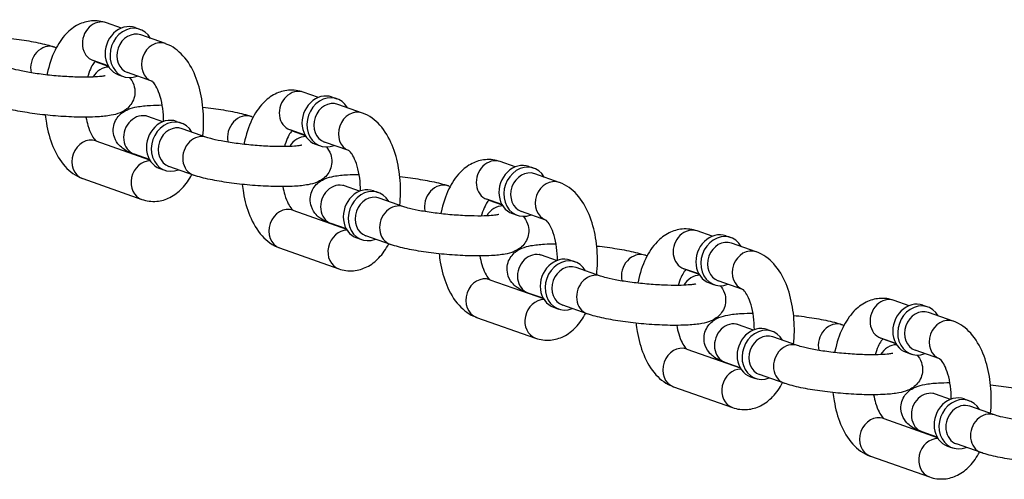
# Model space of a CAD drawing. Extents: x 0 to 704, y 0 to 561.
# Drawn here: x 249 to 255, y 485 to 488 of the extents above; entities that cross this region are included whole.
import ezdxf

# ---------------------------------------------------------------- set-up
doc = ezdxf.new("R2010")
doc.units = 0
doc.header["$LTSCALE"] = 21.333333
doc.header["$MEASUREMENT"] = 0
doc.layers.add('1', color=7, linetype='CONTINUOUS')

msp = doc.modelspace()

# ---------------------------------------------------------------- linework, layer by layer
at = {"layer": '1'}
for p, q in [((249.74403, 488.0089), (249.65017, 488.042)), ((249.82983, 488.01178), (249.8606, 488.00093)), ((250.01947, 487.91176), (249.8656, 487.96603)), ((249.32687, 487.88976), (249.33696, 487.8862)), ((249.66088, 487.77313), (249.56702, 487.80623)), ((249.57945, 487.80068), (249.66171, 487.77167)), ((249.93519, 487.6764), (249.78245, 487.73026)), ((249.7259, 487.71707), (249.75667, 487.70622)), ((250.97504, 487.57478), (250.88118, 487.60788)), ((251.06084, 487.57766), (251.09161, 487.56681)), ((251.25048, 487.47764), (251.09661, 487.53191)), ((250.00221, 487.42254), (249.90836, 487.45564)), ((250.08801, 487.42542), (250.11879, 487.41456)), ((250.55787, 487.45564), (250.56797, 487.45208)), ((250.27766, 487.3254), (250.12378, 487.37967)), ((250.89189, 487.33901), (250.79803, 487.37211)), ((250.81046, 487.36656), (250.89272, 487.33755)), ((249.58505, 487.30339), (249.9199, 487.18531)), ((251.1662, 487.24228), (251.01346, 487.29614)), ((250.95691, 487.28295), (250.98768, 487.2721)), ((249.91907, 487.18677), (249.82521, 487.21987)), ((252.20605, 487.14066), (252.11219, 487.17376)), ((249.98408, 487.13071), (250.01486, 487.11985)), ((250.19451, 487.08963), (250.04064, 487.1439)), ((252.29185, 487.14354), (252.32262, 487.13269)), ((249.50191, 487.06763), (249.87121, 486.93739)), ((252.48149, 487.04352), (252.32762, 487.09779)), ((251.23322, 486.98842), (251.13937, 487.02152)), ((251.31902, 486.9913), (251.3498, 486.98044)), ((251.78888, 487.02152), (251.79898, 487.01796)), ((251.50867, 486.89128), (251.35479, 486.94555)), ((252.1229, 486.90489), (252.02904, 486.93799)), ((252.04147, 486.93244), (252.12373, 486.90343)), ((250.81606, 486.86927), (251.15091, 486.75119)), ((252.18791, 486.84883), (252.21869, 486.83797)), ((252.39721, 486.80816), (252.24447, 486.86202)), ((251.15008, 486.75265), (251.05622, 486.78575)), ((251.21509, 486.69659), (251.24587, 486.68573)), ((251.42552, 486.65551), (251.27165, 486.70978)), ((253.43706, 486.70654), (253.3432, 486.73964)), ((253.52286, 486.70942), (253.55363, 486.69857)), ((250.73292, 486.63351), (251.10222, 486.50327)), ((253.7125, 486.6094), (253.55863, 486.66367)), ((252.46423, 486.5543), (252.37038, 486.5874)), ((252.55003, 486.55718), (252.58081, 486.54632)), ((253.01989, 486.5874), (253.02999, 486.58383)), ((252.73968, 486.45716), (252.5858, 486.51143)), ((253.35391, 486.47077), (253.26005, 486.50387)), ((253.27248, 486.49832), (253.35474, 486.46931)), ((252.04707, 486.43515), (252.38192, 486.31707)), ((253.41892, 486.41471), (253.4497, 486.40385)), ((253.62822, 486.37403), (253.47548, 486.4279)), ((252.38109, 486.31853), (252.28723, 486.35163)), ((252.4461, 486.26246), (252.47688, 486.25161)), ((252.65653, 486.22139), (252.50266, 486.27566)), ((254.66807, 486.27242), (254.57421, 486.30552)), ((254.75387, 486.2753), (254.78464, 486.26444)), ((251.96393, 486.19938), (252.33323, 486.06915)), ((254.94351, 486.17528), (254.78963, 486.22955)), ((253.69524, 486.12018), (253.60138, 486.15328)), ((254.2509, 486.15328), (254.261, 486.14971)), ((253.78104, 486.12306), (253.81182, 486.1122)), ((253.97069, 486.02304), (253.81681, 486.0773)), ((254.58492, 486.03665), (254.49106, 486.06975)), ((254.50349, 486.0642), (254.58575, 486.03519)), ((253.27808, 486.00103), (253.61293, 485.88295)), ((254.64993, 485.98059), (254.68071, 485.96973)), ((254.85923, 485.93991), (254.70649, 485.99378)), ((253.6121, 485.88441), (253.51824, 485.91751)), ((253.67711, 485.82834), (253.70789, 485.81749)), ((253.88754, 485.78727), (253.73367, 485.84154)), ((253.19494, 485.76526), (253.56424, 485.63503)), ((254.92625, 485.68606), (254.83239, 485.71916)), ((255.01205, 485.68893), (255.04283, 485.67808)), ((255.2017, 485.58892), (255.04782, 485.64318)), ((254.50909, 485.56691), (254.84394, 485.44883)), ((254.84311, 485.45029), (254.74925, 485.48339)), ((254.90812, 485.39422), (254.9389, 485.38337)), ((255.11855, 485.35315), (254.96468, 485.40742)), ((254.42595, 485.33114), (254.79525, 485.20091))]:
    msp.add_line(p, q, dxfattribs=at)
for centre, major_axis, start_param, end_param in [((249.6086, 487.92412), (0.04157, 0.11788), 0, 3.1415927), ((249.77786, 487.86442), (0.05197, 0.14736), 0, 3.1415927), ((249.80864, 487.85357), (0.05197, 0.14736), 5.6396842, 10.0682791), ((249.82402, 487.84814), (-0.04157, -0.11788), 3.1415927, 6.2831853), ((249.9779, 487.79388), (0.04157, 0.11788), 0, 3.1299609), ((249.28529, 487.77187), (0.04157, 0.11788), 0, 2.2165888), ((249.6546, 487.64164), (0.04157, 0.11788), 0.287143, 1.3455893), ((250.83961, 487.49), (0.04157, 0.11788), 0, 3.1415927), ((251.00887, 487.4303), (0.05197, 0.14736), 0, 3.1415927), ((251.03965, 487.41945), (0.05197, 0.14736), 5.6396842, 10.0682791), ((251.05503, 487.41402), (-0.04157, -0.11788), 3.1415927, 6.2831853), ((251.20891, 487.35976), (0.04157, 0.11788), 0, 3.1299609), ((249.86678, 487.33775), (0.04157, 0.11788), 0, 3.1415927), ((250.03605, 487.27806), (0.05197, 0.14736), 0, 3.1415927), ((250.06682, 487.26721), (0.05197, 0.14736), 5.6396842, 10.0682791), ((250.5163, 487.33775), (0.04157, 0.11788), 0, 2.2165888), ((250.08221, 487.26178), (-0.04157, -0.11788), 3.1415927, 6.2831853), ((249.54348, 487.18551), (-0.04157, -0.11788), 3.1415927, 6.2831853), ((250.23609, 487.20752), (0.04157, 0.11788), 0, 3.1415927), ((250.88561, 487.20752), (0.04157, 0.11788), 0.287143, 1.3455893), ((249.91278, 487.05527), (-0.04157, -0.11788), 3.4287357, 6.2831853), ((252.07062, 487.05587), (0.04157, 0.11788), 0, 3.1415927), ((252.23988, 486.99618), (0.05197, 0.14736), 0, 3.1415927), ((252.27066, 486.98533), (0.05197, 0.14736), 5.6396842, 10.0682791), ((252.28604, 486.9799), (-0.04157, -0.11788), 3.1415927, 6.2831853), ((252.43992, 486.92564), (0.04157, 0.11788), 0, 3.1299609), ((251.09779, 486.90363), (0.04157, 0.11788), 0, 3.1415927), ((251.26706, 486.84394), (0.05197, 0.14736), 0, 3.1415927), ((251.29783, 486.83309), (0.05197, 0.14736), 5.6396842, 10.0682791), ((251.74731, 486.90363), (0.04157, 0.11788), 0, 2.2165888), ((251.31322, 486.82766), (-0.04157, -0.11788), 3.1415927, 6.2831853), ((250.77449, 486.75139), (-0.04157, -0.11788), 3.1415927, 6.2831853), ((251.4671, 486.7734), (0.04157, 0.11788), 0, 3.1415927), ((252.11661, 486.7734), (0.04157, 0.11788), 0.287143, 1.3455893), ((251.14379, 486.62115), (-0.04157, -0.11788), 3.4287357, 6.2831853), ((253.30163, 486.62175), (0.04157, 0.11788), 0, 3.1415927), ((253.47089, 486.56206), (0.05197, 0.14736), 0, 3.1415927), ((253.50167, 486.55121), (0.05197, 0.14736), 5.6396842, 10.0682791), ((253.51705, 486.54578), (-0.04157, -0.11788), 3.1415927, 6.2831853), ((253.67093, 486.49152), (0.04157, 0.11788), 0, 3.1299609), ((252.3288, 486.46951), (0.04157, 0.11788), 0, 3.1415927), ((252.49807, 486.40982), (0.05197, 0.14736), 0, 3.1415927), ((252.52884, 486.39897), (0.05197, 0.14736), 5.6396842, 10.0682791), ((252.97832, 486.46951), (0.04157, 0.11788), 0, 2.2165888), ((252.54423, 486.39354), (-0.04157, -0.11788), 3.1415927, 6.2831853), ((252.0055, 486.31727), (-0.04157, -0.11788), 3.1415927, 6.2831853), ((252.69811, 486.33928), (0.04157, 0.11788), 0, 3.1415927), ((253.34762, 486.33928), (0.04157, 0.11788), 0.287143, 1.3455893), ((252.3748, 486.18703), (-0.04157, -0.11788), 3.4287357, 6.2831853), ((254.53264, 486.18763), (0.04157, 0.11788), 0, 3.1415927), ((254.7019, 486.12794), (0.05197, 0.14736), 0, 3.1415927), ((254.73267, 486.11709), (0.05197, 0.14736), 5.6396842, 10.0682791), ((254.74806, 486.11166), (-0.04157, -0.11788), 3.1415927, 6.2831853), ((254.90194, 486.0574), (0.04157, 0.11788), 0, 3.1299609), ((253.55981, 486.03539), (0.04157, 0.11788), 0, 3.1415927), ((253.72908, 485.9757), (0.05197, 0.14736), 0, 3.1415927), ((253.75985, 485.96485), (0.05197, 0.14736), 5.6396842, 10.0682791), ((254.20933, 486.03539), (0.04157, 0.11788), 0, 2.2165888), ((253.77524, 485.95942), (-0.04157, -0.11788), 3.1415927, 6.2831853), ((253.23651, 485.88315), (-0.04157, -0.11788), 3.1415927, 6.2831853), ((253.92912, 485.90516), (0.04157, 0.11788), 0, 3.1415927), ((254.57863, 485.90516), (0.04157, 0.11788), 0.287143, 1.3455893), ((253.60581, 485.75291), (-0.04157, -0.11788), 3.4287357, 6.2831853), ((254.79082, 485.60127), (0.04157, 0.11788), 0, 3.1415927), ((254.96009, 485.54158), (0.05197, 0.14736), 0, 3.1415927), ((254.99086, 485.53073), (0.05197, 0.14736), 5.6396842, 10.0682791), ((255.00625, 485.5253), (-0.04157, -0.11788), 3.1415926, 6.2831853), ((254.46752, 485.44903), (-0.04157, -0.11788), 3.1415927, 6.2831853), ((255.16012, 485.47103), (0.04157, 0.11788), 0, 3.1415927), ((254.83682, 485.31879), (-0.04157, -0.11788), 3.4287357, 6.2831853)]:
    msp.add_ellipse(centre, major_axis=major_axis, ratio=0.8528685, start_param=start_param, end_param=end_param, dxfattribs=at)
for points, knots in [([(249.65017, 488.042), (249.62101, 488.05228), (249.58861, 488.05675), (249.52791, 488.05144), (249.49986, 488.04297), (249.44571, 488.016), (249.42069, 487.99629), (249.37035, 487.94388), (249.34768, 487.90892), (249.30742, 487.82611), (249.2915, 487.77681), (249.28002, 487.7218), (249.2794, 487.71876), (249.2788, 487.71571)], [3.1415927, 3.1415927, 3.1415927, 3.1415927, 3.3597858, 3.3597858, 3.5602439, 3.5602439, 3.7960759, 3.7960759, 4.1156038, 4.1156038, 4.4914189, 4.4914189, 4.5133451, 4.5133451, 4.5133451, 4.5133451]), ([(249.02222, 487.94813), (249.04451, 487.94576), (249.06658, 487.94313), (249.13076, 487.93457), (249.17139, 487.92795), (249.24759, 487.91277), (249.28248, 487.90426), (249.31794, 487.89283), (249.32243, 487.89132), (249.32687, 487.88976)], [5.35959915, 5.35959915, 5.35959915, 5.35959915, 5.53133624, 5.53133624, 5.87045936, 5.87045936, 6.22993975, 6.22993975, 6.28318531, 6.28318531, 6.28318531, 6.28318531]), ([(250.25311, 487.33406), (250.2558, 487.35954), (250.25734, 487.38534), (250.25854, 487.46331), (250.25468, 487.51562), (250.2375, 487.61691), (250.22412, 487.6658), (250.18634, 487.75741), (250.16177, 487.80006), (250.10021, 487.86822), (250.06435, 487.89568), (250.02023, 487.91149), (250.01985, 487.91163), (250.01947, 487.91176)], [7.8206003, 7.8206003, 7.8206003, 7.8206003, 7.997898, 7.997898, 8.3554854, 8.3554854, 8.7180854, 8.7180854, 9.0937021, 9.0937021, 9.4219243, 9.4219243, 9.424778, 9.424778, 9.424778, 9.424778]), ([(249.58029, 487.80155), (249.57835, 487.79959), (249.57605, 487.79701), (249.56803, 487.78677), (249.56153, 487.77666), (249.54818, 487.74988), (249.54134, 487.73274), (249.53427, 487.7095), (249.53315, 487.7056), (249.53206, 487.70163)], [3.78463524, 3.78463524, 3.78463524, 3.78463524, 3.88455651, 3.88455651, 4.10288785, 4.10288785, 4.3405234, 4.3405234, 4.38705424, 4.38705424, 4.38705424, 4.38705424]), ([(249.64176, 487.71075), (249.64176, 487.71075), (249.64171, 487.71073), (249.64089, 487.71049), (249.638, 487.70974), (249.62731, 487.70773), (249.61788, 487.70638), (249.59094, 487.70373), (249.57177, 487.70257), (249.52476, 487.70129), (249.496, 487.70137), (249.43268, 487.70321), (249.39785, 487.70507), (249.32675, 487.71052), (249.29046, 487.71415), (249.22112, 487.72271), (249.18805, 487.72765), (249.12973, 487.73802), (249.10421, 487.74345), (249.06812, 487.7526), (249.05537, 487.75644), (249.04665, 487.75952)], [7.1609168, 7.1609168, 7.1609168, 7.1609168, 7.1802672, 7.1802672, 7.3057768, 7.3057768, 7.4876985, 7.4876985, 7.7294303, 7.7294303, 8.0103016, 8.0103016, 8.3087483, 8.3087483, 8.6128322, 8.6128322, 8.9151057, 8.9151057, 9.2059821, 9.2059821, 9.424778, 9.424778, 9.424778, 9.424778]), ([(249.79408, 487.6997), (249.80349, 487.68886), (249.81392, 487.67408), (249.8261, 487.63859), (249.82912, 487.62105), (249.82754, 487.58773), (249.82395, 487.57236), (249.81279, 487.54486), (249.80515, 487.53309), (249.78792, 487.51211), (249.77837, 487.50409), (249.7573, 487.48899), (249.74655, 487.48374), (249.71596, 487.47077), (249.69851, 487.46674), (249.65375, 487.45831), (249.62582, 487.45546), (249.55531, 487.45137), (249.51112, 487.45096), (249.42166, 487.45331), (249.37712, 487.45576), (249.28847, 487.46294), (249.2444, 487.46763), (249.15961, 487.47894), (249.11898, 487.48556), (249.04278, 487.50074), (249.00788, 487.50925), (248.97243, 487.52068), (248.96794, 487.52219), (248.9635, 487.52375)], [6.6589107, 6.6589107, 6.6589107, 6.6589107, 6.7466517, 6.7466517, 6.8073178, 6.8073178, 6.8595457, 6.8595457, 6.9158872, 6.9158872, 6.9867277, 6.9867277, 7.0890516, 7.0890516, 7.3046851, 7.3046851, 7.6105119, 7.6105119, 7.9947251, 7.9947251, 8.3371932, 8.3371932, 8.6729289, 8.6729289, 9.012052, 9.012052, 9.3715324, 9.3715324, 9.424778, 9.424778, 9.424778, 9.424778]), ([(250.00784, 487.42466), (250.00784, 487.4519), (250.00603, 487.47914), (249.99894, 487.53208), (249.99349, 487.55766), (249.98044, 487.6017), (249.97294, 487.62045), (249.95841, 487.649), (249.95139, 487.65939), (249.94058, 487.67235), (249.93665, 487.67542), (249.93499, 487.67653), (249.93482, 487.67663), (249.93482, 487.67663)], [8.0287704, 8.0287704, 8.0287704, 8.0287704, 8.2902937, 8.2902937, 8.5635549, 8.5635549, 8.8227304, 8.8227304, 9.0593698, 9.0593698, 9.2761757, 9.2761757, 9.3306255, 9.3306255, 9.3306255, 9.3306255]), ([(250.88118, 487.60788), (250.85202, 487.61816), (250.81962, 487.62262), (250.75892, 487.61732), (250.73087, 487.60885), (250.67672, 487.58188), (250.6517, 487.56217), (250.60136, 487.50976), (250.57869, 487.4748), (250.53843, 487.39199), (250.52251, 487.34269), (250.51103, 487.28768), (250.51041, 487.28464), (250.50981, 487.28159)], [3.1415927, 3.1415927, 3.1415927, 3.1415927, 3.3597858, 3.3597858, 3.5602439, 3.5602439, 3.7960759, 3.7960759, 4.1156038, 4.1156038, 4.4914189, 4.4914189, 4.5133451, 4.5133451, 4.5133451, 4.5133451]), ([(249.82521, 487.21987), (249.80209, 487.22802), (249.78159, 487.23574), (249.74832, 487.25929), (249.73958, 487.26624), (249.71989, 487.28766), (249.70819, 487.30319), (249.69528, 487.3408), (249.69226, 487.35834), (249.69384, 487.39166), (249.69743, 487.40703), (249.70859, 487.43453), (249.71623, 487.4463), (249.73346, 487.46728), (249.74301, 487.4753), (249.76407, 487.4904), (249.77483, 487.49565), (249.80542, 487.50862), (249.82287, 487.51265), (249.86763, 487.52108), (249.89556, 487.52393), (249.94938, 487.52705), (249.97353, 487.52774), (249.99902, 487.52785)], [3.1415927, 3.1415927, 3.1415927, 3.1415927, 3.419425, 3.419425, 3.5084501, 3.5084501, 3.6050591, 3.6050591, 3.6657252, 3.6657252, 3.717953, 3.717953, 3.7742945, 3.7742945, 3.8451351, 3.8451351, 3.9474589, 3.9474589, 4.1630924, 4.1630924, 4.4689193, 4.4689193, 4.689772, 4.689772, 4.689772, 4.689772]), ([(250.25323, 487.51401), (250.27552, 487.51164), (250.29759, 487.50901), (250.36177, 487.50045), (250.4024, 487.49383), (250.4786, 487.47865), (250.51349, 487.47014), (250.54895, 487.45871), (250.55344, 487.4572), (250.55787, 487.45564)], [5.35959915, 5.35959915, 5.35959915, 5.35959915, 5.53133624, 5.53133624, 5.87045936, 5.87045936, 6.22993975, 6.22993975, 6.28318531, 6.28318531, 6.28318531, 6.28318531]), ([(249.26815, 487.46538), (249.26997, 487.4479), (249.27233, 487.43057), (249.28388, 487.36248), (249.29726, 487.31359), (249.33503, 487.22198), (249.35961, 487.17933), (249.42117, 487.11116), (249.45702, 487.08371), (249.50114, 487.0679), (249.50153, 487.06776), (249.50191, 487.06763)], [5.092306, 5.092306, 5.092306, 5.092306, 5.2138928, 5.2138928, 5.5764928, 5.5764928, 5.9521095, 5.9521095, 6.2803317, 6.2803317, 6.2831853, 6.2831853, 6.2831853, 6.2831853]), ([(249.52236, 487.45154), (249.52565, 487.43291), (249.52981, 487.41526), (249.54094, 487.37769), (249.54844, 487.35894), (249.56297, 487.33039), (249.56999, 487.32), (249.5808, 487.30704), (249.58473, 487.30397), (249.5861, 487.30305), (249.58615, 487.30302), (249.58619, 487.30299)], [5.2268835, 5.2268835, 5.2268835, 5.2268835, 5.42196225, 5.42196225, 5.68113775, 5.68113775, 5.91777719, 5.91777719, 6.13458303, 6.13458303, 6.14220544, 6.14220544, 6.14220544, 6.14220544]), ([(249.90836, 487.45564), (249.90443, 487.45702), (249.90132, 487.45824), (249.89765, 487.45981), (249.89668, 487.46029), (249.89653, 487.46037), (249.89652, 487.46038), (249.89652, 487.46038)], [3.14159265, 3.14159265, 3.14159265, 3.14159265, 3.24011576, 3.24011576, 3.31779937, 3.31779937, 3.324367, 3.324367, 3.324367, 3.324367]), ([(251.48412, 486.89994), (251.48681, 486.92542), (251.48835, 486.95122), (251.48955, 487.02919), (251.48569, 487.0815), (251.46851, 487.18279), (251.45513, 487.23168), (251.41735, 487.32329), (251.39278, 487.36594), (251.33122, 487.4341), (251.29536, 487.46155), (251.25124, 487.47737), (251.25086, 487.47751), (251.25048, 487.47764)], [7.8206003, 7.8206003, 7.8206003, 7.8206003, 7.997898, 7.997898, 8.3554854, 8.3554854, 8.7180854, 8.7180854, 9.0937021, 9.0937021, 9.4219243, 9.4219243, 9.424778, 9.424778, 9.424778, 9.424778]), ([(250.8113, 487.36743), (250.80936, 487.36547), (250.80706, 487.36289), (250.79904, 487.35265), (250.79254, 487.34254), (250.77919, 487.31576), (250.77235, 487.29862), (250.76528, 487.27537), (250.76416, 487.27148), (250.76307, 487.26751)], [3.78463524, 3.78463524, 3.78463524, 3.78463524, 3.88455651, 3.88455651, 4.10288785, 4.10288785, 4.3405234, 4.3405234, 4.38705424, 4.38705424, 4.38705424, 4.38705424]), ([(250.87277, 487.27663), (250.87277, 487.27663), (250.87272, 487.27661), (250.8719, 487.27637), (250.86901, 487.27562), (250.85832, 487.27361), (250.84889, 487.27226), (250.82195, 487.26961), (250.80278, 487.26844), (250.75577, 487.26717), (250.72701, 487.26725), (250.66369, 487.26909), (250.62886, 487.27095), (250.55776, 487.2764), (250.52147, 487.28003), (250.45213, 487.28859), (250.41905, 487.29353), (250.36074, 487.3039), (250.33522, 487.30933), (250.29913, 487.31848), (250.28638, 487.32232), (250.27766, 487.3254)], [7.1609168, 7.1609168, 7.1609168, 7.1609168, 7.1802672, 7.1802672, 7.3057768, 7.3057768, 7.4876985, 7.4876985, 7.7294303, 7.7294303, 8.0103016, 8.0103016, 8.3087483, 8.3087483, 8.6128322, 8.6128322, 8.9151057, 8.9151057, 9.2059821, 9.2059821, 9.424778, 9.424778, 9.424778, 9.424778]), ([(251.02509, 487.26558), (251.0345, 487.25474), (251.04493, 487.23996), (251.05711, 487.20447), (251.06013, 487.18692), (251.05855, 487.15361), (251.05496, 487.13824), (251.0438, 487.11074), (251.03616, 487.09897), (251.01893, 487.07799), (251.00938, 487.06996), (250.98831, 487.05487), (250.97756, 487.04962), (250.94697, 487.03665), (250.92952, 487.03262), (250.88476, 487.02419), (250.85683, 487.02134), (250.78632, 487.01725), (250.74213, 487.01684), (250.65267, 487.01919), (250.60813, 487.02163), (250.51948, 487.02882), (250.47541, 487.03351), (250.39062, 487.04482), (250.34999, 487.05144), (250.27379, 487.06662), (250.23889, 487.07513), (250.20344, 487.08656), (250.19895, 487.08807), (250.19451, 487.08963)], [6.6589107, 6.6589107, 6.6589107, 6.6589107, 6.7466517, 6.7466517, 6.8073178, 6.8073178, 6.8595457, 6.8595457, 6.9158872, 6.9158872, 6.9867277, 6.9867277, 7.0890516, 7.0890516, 7.3046851, 7.3046851, 7.6105119, 7.6105119, 7.9947251, 7.9947251, 8.3371932, 8.3371932, 8.6729289, 8.6729289, 9.012052, 9.012052, 9.3715324, 9.3715324, 9.424778, 9.424778, 9.424778, 9.424778]), ([(251.23885, 486.99054), (251.23885, 487.01778), (251.23704, 487.04502), (251.22995, 487.09796), (251.2245, 487.12354), (251.21145, 487.16758), (251.20395, 487.18633), (251.18942, 487.21488), (251.1824, 487.22527), (251.17159, 487.23823), (251.16765, 487.2413), (251.166, 487.24241), (251.16583, 487.24251), (251.16583, 487.24251)], [8.0287704, 8.0287704, 8.0287704, 8.0287704, 8.2902937, 8.2902937, 8.5635549, 8.5635549, 8.8227304, 8.8227304, 9.0593698, 9.0593698, 9.2761757, 9.2761757, 9.3306255, 9.3306255, 9.3306255, 9.3306255]), ([(252.11219, 487.17376), (252.08303, 487.18404), (252.05063, 487.1885), (251.98993, 487.1832), (251.96188, 487.17473), (251.90773, 487.14776), (251.88271, 487.12805), (251.83237, 487.07564), (251.8097, 487.04068), (251.76944, 486.95787), (251.75352, 486.90857), (251.74204, 486.85356), (251.74142, 486.85052), (251.74082, 486.84747)], [3.1415927, 3.1415927, 3.1415927, 3.1415927, 3.3597858, 3.3597858, 3.5602439, 3.5602439, 3.7960759, 3.7960759, 4.1156038, 4.1156038, 4.4914189, 4.4914189, 4.5133451, 4.5133451, 4.5133451, 4.5133451]), ([(249.87121, 486.93739), (249.90036, 486.92711), (249.93277, 486.92264), (249.99347, 486.92795), (250.02152, 486.93642), (250.07567, 486.96339), (250.10069, 486.9831), (250.1471, 487.03141), (250.16739, 487.06109), (250.18441, 487.09319)], [6.28318531, 6.28318531, 6.28318531, 6.28318531, 6.50137844, 6.50137844, 6.70183652, 6.70183652, 6.93766853, 6.93766853, 7.21378681, 7.21378681, 7.21378681, 7.21378681]), ([(251.05622, 486.78575), (251.0331, 486.7939), (251.0126, 486.80162), (250.97933, 486.82517), (250.97059, 486.83212), (250.9509, 486.85354), (250.9392, 486.86906), (250.92629, 486.90668), (250.92327, 486.92422), (250.92485, 486.95754), (250.92844, 486.97291), (250.9396, 487.00041), (250.94724, 487.01218), (250.96447, 487.03316), (250.97402, 487.04118), (250.99508, 487.05628), (251.00584, 487.06153), (251.03643, 487.07449), (251.05387, 487.07853), (251.09864, 487.08696), (251.12657, 487.08981), (251.18039, 487.09293), (251.20454, 487.09362), (251.23003, 487.09373)], [3.1415927, 3.1415927, 3.1415927, 3.1415927, 3.419425, 3.419425, 3.5084501, 3.5084501, 3.6050591, 3.6050591, 3.6657252, 3.6657252, 3.717953, 3.717953, 3.7742945, 3.7742945, 3.8451351, 3.8451351, 3.9474589, 3.9474589, 4.1630924, 4.1630924, 4.4689193, 4.4689193, 4.689772, 4.689772, 4.689772, 4.689772]), ([(251.48424, 487.07988), (251.50653, 487.07752), (251.5286, 487.07489), (251.59278, 487.06633), (251.63341, 487.05971), (251.70961, 487.04453), (251.7445, 487.03602), (251.77996, 487.02459), (251.78445, 487.02308), (251.78888, 487.02152)], [5.35959915, 5.35959915, 5.35959915, 5.35959915, 5.53133624, 5.53133624, 5.87045936, 5.87045936, 6.22993975, 6.22993975, 6.28318531, 6.28318531, 6.28318531, 6.28318531]), ([(250.49916, 487.03126), (250.50098, 487.01378), (250.50334, 486.99645), (250.51489, 486.92836), (250.52827, 486.87946), (250.56604, 486.78786), (250.59062, 486.7452), (250.65218, 486.67704), (250.68803, 486.64959), (250.73215, 486.63377), (250.73253, 486.63364), (250.73292, 486.63351)], [5.092306, 5.092306, 5.092306, 5.092306, 5.2138928, 5.2138928, 5.5764928, 5.5764928, 5.9521095, 5.9521095, 6.2803317, 6.2803317, 6.2831853, 6.2831853, 6.2831853, 6.2831853]), ([(250.75337, 487.01742), (250.75666, 486.99879), (250.76082, 486.98114), (250.77195, 486.94357), (250.77945, 486.92482), (250.79398, 486.89627), (250.801, 486.88588), (250.81181, 486.87292), (250.81574, 486.86985), (250.81711, 486.86893), (250.81716, 486.8689), (250.8172, 486.86887)], [5.2268835, 5.2268835, 5.2268835, 5.2268835, 5.42196225, 5.42196225, 5.68113775, 5.68113775, 5.91777719, 5.91777719, 6.13458303, 6.13458303, 6.14220544, 6.14220544, 6.14220544, 6.14220544]), ([(251.13937, 487.02152), (251.13544, 487.0229), (251.13233, 487.02412), (251.12866, 487.02569), (251.12769, 487.02617), (251.12754, 487.02625), (251.12753, 487.02626), (251.12753, 487.02626)], [3.14159265, 3.14159265, 3.14159265, 3.14159265, 3.24011576, 3.24011576, 3.31779937, 3.31779937, 3.324367, 3.324367, 3.324367, 3.324367]), ([(252.71513, 486.46582), (252.71782, 486.4913), (252.71936, 486.51709), (252.72056, 486.59507), (252.7167, 486.64738), (252.69952, 486.74867), (252.68614, 486.79756), (252.64836, 486.88917), (252.62379, 486.93182), (252.56223, 486.99998), (252.52637, 487.02743), (252.48225, 487.04325), (252.48187, 487.04339), (252.48149, 487.04352)], [7.8206003, 7.8206003, 7.8206003, 7.8206003, 7.997898, 7.997898, 8.3554854, 8.3554854, 8.7180854, 8.7180854, 9.0937021, 9.0937021, 9.4219243, 9.4219243, 9.424778, 9.424778, 9.424778, 9.424778]), ([(252.04231, 486.93331), (252.04037, 486.93135), (252.03807, 486.92877), (252.03005, 486.91853), (252.02355, 486.90842), (252.0102, 486.88164), (252.00336, 486.8645), (251.99629, 486.84125), (251.99517, 486.83736), (251.99408, 486.83339)], [3.78463524, 3.78463524, 3.78463524, 3.78463524, 3.88455651, 3.88455651, 4.10288785, 4.10288785, 4.3405234, 4.3405234, 4.38705424, 4.38705424, 4.38705424, 4.38705424]), ([(252.10378, 486.84251), (252.10378, 486.84251), (252.10373, 486.84249), (252.10291, 486.84225), (252.10002, 486.8415), (252.08933, 486.83949), (252.0799, 486.83813), (252.05296, 486.83549), (252.03379, 486.83432), (251.98678, 486.83305), (251.95802, 486.83313), (251.8947, 486.83497), (251.85987, 486.83683), (251.78877, 486.84228), (251.75248, 486.84591), (251.68314, 486.85447), (251.65006, 486.85941), (251.59175, 486.86978), (251.56623, 486.87521), (251.53014, 486.88436), (251.51739, 486.8882), (251.50867, 486.89128)], [7.1609168, 7.1609168, 7.1609168, 7.1609168, 7.1802672, 7.1802672, 7.3057768, 7.3057768, 7.4876985, 7.4876985, 7.7294303, 7.7294303, 8.0103016, 8.0103016, 8.3087483, 8.3087483, 8.6128322, 8.6128322, 8.9151057, 8.9151057, 9.2059821, 9.2059821, 9.424778, 9.424778, 9.424778, 9.424778]), ([(252.2561, 486.83146), (252.26551, 486.82062), (252.27594, 486.80584), (252.28812, 486.77035), (252.29114, 486.7528), (252.28956, 486.71949), (252.28597, 486.70412), (252.27481, 486.67662), (252.26717, 486.66485), (252.24994, 486.64387), (252.24039, 486.63584), (252.21932, 486.62075), (252.20857, 486.61549), (252.17798, 486.60253), (252.16053, 486.5985), (252.11577, 486.59007), (252.08784, 486.58722), (252.01733, 486.58313), (251.97314, 486.58272), (251.88368, 486.58507), (251.83914, 486.58751), (251.75049, 486.5947), (251.70642, 486.59939), (251.62163, 486.6107), (251.581, 486.61732), (251.5048, 486.6325), (251.4699, 486.641), (251.43445, 486.65244), (251.42995, 486.65395), (251.42552, 486.65551)], [6.6589107, 6.6589107, 6.6589107, 6.6589107, 6.7466517, 6.7466517, 6.8073178, 6.8073178, 6.8595457, 6.8595457, 6.9158872, 6.9158872, 6.9867277, 6.9867277, 7.0890516, 7.0890516, 7.3046851, 7.3046851, 7.6105119, 7.6105119, 7.9947251, 7.9947251, 8.3371932, 8.3371932, 8.6729289, 8.6729289, 9.012052, 9.012052, 9.3715324, 9.3715324, 9.424778, 9.424778, 9.424778, 9.424778]), ([(252.46986, 486.55642), (252.46986, 486.58366), (252.46805, 486.6109), (252.46096, 486.66384), (252.45551, 486.68942), (252.44246, 486.73346), (252.43496, 486.75221), (252.42043, 486.78076), (252.41341, 486.79115), (252.4026, 486.80411), (252.39866, 486.80718), (252.39701, 486.80829), (252.39684, 486.80839), (252.39684, 486.80839)], [8.0287704, 8.0287704, 8.0287704, 8.0287704, 8.2902937, 8.2902937, 8.5635549, 8.5635549, 8.8227304, 8.8227304, 9.0593698, 9.0593698, 9.2761757, 9.2761757, 9.3306255, 9.3306255, 9.3306255, 9.3306255]), ([(253.3432, 486.73964), (253.31404, 486.74992), (253.28164, 486.75438), (253.22094, 486.74908), (253.19289, 486.74061), (253.13874, 486.71364), (253.11372, 486.69393), (253.06338, 486.64152), (253.04071, 486.60656), (253.00045, 486.52374), (252.98453, 486.47445), (252.97305, 486.41944), (252.97243, 486.4164), (252.97183, 486.41335)], [3.1415927, 3.1415927, 3.1415927, 3.1415927, 3.3597858, 3.3597858, 3.5602439, 3.5602439, 3.7960759, 3.7960759, 4.1156038, 4.1156038, 4.4914189, 4.4914189, 4.5133451, 4.5133451, 4.5133451, 4.5133451]), ([(251.10222, 486.50327), (251.13137, 486.49299), (251.16378, 486.48852), (251.22448, 486.49383), (251.25253, 486.5023), (251.30668, 486.52927), (251.3317, 486.54898), (251.3781, 486.59729), (251.3984, 486.62697), (251.41542, 486.65907)], [6.28318531, 6.28318531, 6.28318531, 6.28318531, 6.50137844, 6.50137844, 6.70183652, 6.70183652, 6.93766853, 6.93766853, 7.21378681, 7.21378681, 7.21378681, 7.21378681]), ([(252.28723, 486.35163), (252.26411, 486.35978), (252.24361, 486.3675), (252.21034, 486.39105), (252.2016, 486.398), (252.18191, 486.41942), (252.17021, 486.43494), (252.1573, 486.47256), (252.15428, 486.4901), (252.15586, 486.52342), (252.15945, 486.53879), (252.17061, 486.56629), (252.17825, 486.57806), (252.19548, 486.59904), (252.20503, 486.60706), (252.22609, 486.62216), (252.23685, 486.62741), (252.26743, 486.64037), (252.28488, 486.64441), (252.32965, 486.65283), (252.35758, 486.65569), (252.4114, 486.65881), (252.43555, 486.65949), (252.46104, 486.65961)], [3.1415927, 3.1415927, 3.1415927, 3.1415927, 3.419425, 3.419425, 3.5084501, 3.5084501, 3.6050591, 3.6050591, 3.6657252, 3.6657252, 3.717953, 3.717953, 3.7742945, 3.7742945, 3.8451351, 3.8451351, 3.9474589, 3.9474589, 4.1630924, 4.1630924, 4.4689193, 4.4689193, 4.689772, 4.689772, 4.689772, 4.689772]), ([(252.71525, 486.64576), (252.73754, 486.6434), (252.75961, 486.64077), (252.82379, 486.63221), (252.86442, 486.62559), (252.94062, 486.61041), (252.97551, 486.6019), (253.01097, 486.59047), (253.01546, 486.58896), (253.01989, 486.5874)], [5.35959915, 5.35959915, 5.35959915, 5.35959915, 5.53133624, 5.53133624, 5.87045936, 5.87045936, 6.22993975, 6.22993975, 6.28318531, 6.28318531, 6.28318531, 6.28318531]), ([(251.73017, 486.59714), (251.73199, 486.57966), (251.73435, 486.56233), (251.7459, 486.49424), (251.75928, 486.44534), (251.79705, 486.35373), (251.82163, 486.31108), (251.88319, 486.24292), (251.91904, 486.21547), (251.96316, 486.19965), (251.96354, 486.19952), (251.96393, 486.19938)], [5.092306, 5.092306, 5.092306, 5.092306, 5.2138928, 5.2138928, 5.5764928, 5.5764928, 5.9521095, 5.9521095, 6.2803317, 6.2803317, 6.2831853, 6.2831853, 6.2831853, 6.2831853]), ([(251.98438, 486.5833), (251.98767, 486.56467), (251.99183, 486.54702), (252.00296, 486.50945), (252.01046, 486.4907), (252.02499, 486.46215), (252.03201, 486.45175), (252.04282, 486.4388), (252.04675, 486.43573), (252.04812, 486.43481), (252.04817, 486.43478), (252.04821, 486.43475)], [5.2268835, 5.2268835, 5.2268835, 5.2268835, 5.42196225, 5.42196225, 5.68113775, 5.68113775, 5.91777719, 5.91777719, 6.13458303, 6.13458303, 6.14220544, 6.14220544, 6.14220544, 6.14220544]), ([(252.37038, 486.5874), (252.36645, 486.58878), (252.36334, 486.59), (252.35967, 486.59157), (252.3587, 486.59205), (252.35854, 486.59213), (252.35854, 486.59214), (252.35854, 486.59214)], [3.14159265, 3.14159265, 3.14159265, 3.14159265, 3.24011576, 3.24011576, 3.31779937, 3.31779937, 3.324367, 3.324367, 3.324367, 3.324367]), ([(253.94614, 486.0317), (253.94883, 486.05718), (253.95037, 486.08297), (253.95157, 486.16095), (253.9477, 486.21326), (253.93053, 486.31455), (253.91715, 486.36344), (253.87937, 486.45505), (253.8548, 486.4977), (253.79324, 486.56586), (253.75738, 486.59331), (253.71326, 486.60913), (253.71288, 486.60927), (253.7125, 486.6094)], [7.8206003, 7.8206003, 7.8206003, 7.8206003, 7.997898, 7.997898, 8.3554854, 8.3554854, 8.7180854, 8.7180854, 9.0937021, 9.0937021, 9.4219243, 9.4219243, 9.424778, 9.424778, 9.424778, 9.424778]), ([(253.27332, 486.49919), (253.27138, 486.49723), (253.26908, 486.49465), (253.26106, 486.48441), (253.25456, 486.4743), (253.24121, 486.44752), (253.23437, 486.43038), (253.2273, 486.40713), (253.22618, 486.40324), (253.22509, 486.39926)], [3.78463524, 3.78463524, 3.78463524, 3.78463524, 3.88455651, 3.88455651, 4.10288785, 4.10288785, 4.3405234, 4.3405234, 4.38705424, 4.38705424, 4.38705424, 4.38705424]), ([(253.33479, 486.40839), (253.33479, 486.40839), (253.33474, 486.40837), (253.33392, 486.40813), (253.33103, 486.40738), (253.32034, 486.40537), (253.31091, 486.40401), (253.28397, 486.40136), (253.2648, 486.4002), (253.21779, 486.39893), (253.18903, 486.39901), (253.1257, 486.40085), (253.09088, 486.40271), (253.01978, 486.40816), (252.98349, 486.41179), (252.91415, 486.42035), (252.88107, 486.42529), (252.82276, 486.43566), (252.79724, 486.44109), (252.76115, 486.45024), (252.7484, 486.45408), (252.73968, 486.45716)], [7.1609168, 7.1609168, 7.1609168, 7.1609168, 7.1802672, 7.1802672, 7.3057768, 7.3057768, 7.4876985, 7.4876985, 7.7294303, 7.7294303, 8.0103016, 8.0103016, 8.3087483, 8.3087483, 8.6128322, 8.6128322, 8.9151057, 8.9151057, 9.2059821, 9.2059821, 9.424778, 9.424778, 9.424778, 9.424778]), ([(253.48711, 486.39734), (253.49652, 486.3865), (253.50695, 486.37172), (253.51913, 486.33623), (253.52215, 486.31868), (253.52057, 486.28537), (253.51698, 486.27), (253.50582, 486.2425), (253.49818, 486.23073), (253.48095, 486.20975), (253.4714, 486.20172), (253.45033, 486.18663), (253.43958, 486.18137), (253.40899, 486.16841), (253.39154, 486.16438), (253.34678, 486.15595), (253.31885, 486.1531), (253.24834, 486.14901), (253.20415, 486.1486), (253.11469, 486.15095), (253.07015, 486.15339), (252.9815, 486.16058), (252.93743, 486.16527), (252.85264, 486.17658), (252.81201, 486.1832), (252.73581, 486.19838), (252.70091, 486.20688), (252.66546, 486.21832), (252.66096, 486.21983), (252.65653, 486.22139)], [6.6589107, 6.6589107, 6.6589107, 6.6589107, 6.7466517, 6.7466517, 6.8073178, 6.8073178, 6.8595457, 6.8595457, 6.9158872, 6.9158872, 6.9867277, 6.9867277, 7.0890516, 7.0890516, 7.3046851, 7.3046851, 7.6105119, 7.6105119, 7.9947251, 7.9947251, 8.3371932, 8.3371932, 8.6729289, 8.6729289, 9.012052, 9.012052, 9.3715324, 9.3715324, 9.424778, 9.424778, 9.424778, 9.424778]), ([(253.70087, 486.1223), (253.70087, 486.14954), (253.69906, 486.17678), (253.69196, 486.22972), (253.68652, 486.2553), (253.67347, 486.29934), (253.66597, 486.31809), (253.65144, 486.34664), (253.64442, 486.35703), (253.63361, 486.36999), (253.62967, 486.37306), (253.62802, 486.37417), (253.62785, 486.37427), (253.62785, 486.37427)], [8.0287704, 8.0287704, 8.0287704, 8.0287704, 8.2902937, 8.2902937, 8.5635549, 8.5635549, 8.8227304, 8.8227304, 9.0593698, 9.0593698, 9.2761757, 9.2761757, 9.3306255, 9.3306255, 9.3306255, 9.3306255]), ([(254.57421, 486.30552), (254.54505, 486.3158), (254.51265, 486.32026), (254.45195, 486.31496), (254.4239, 486.30649), (254.36975, 486.27952), (254.34473, 486.25981), (254.29439, 486.2074), (254.27172, 486.17244), (254.23146, 486.08962), (254.21554, 486.04033), (254.20406, 485.98532), (254.20344, 485.98228), (254.20284, 485.97923)], [3.1415927, 3.1415927, 3.1415927, 3.1415927, 3.3597858, 3.3597858, 3.5602439, 3.5602439, 3.7960759, 3.7960759, 4.1156038, 4.1156038, 4.4914189, 4.4914189, 4.5133451, 4.5133451, 4.5133451, 4.5133451]), ([(252.33323, 486.06915), (252.36238, 486.05887), (252.39479, 486.0544), (252.45549, 486.05971), (252.48354, 486.06817), (252.53769, 486.09515), (252.56271, 486.11486), (252.60911, 486.16317), (252.62941, 486.19285), (252.64643, 486.22495)], [6.28318531, 6.28318531, 6.28318531, 6.28318531, 6.50137844, 6.50137844, 6.70183652, 6.70183652, 6.93766853, 6.93766853, 7.21378681, 7.21378681, 7.21378681, 7.21378681]), ([(253.51824, 485.91751), (253.49512, 485.92566), (253.47462, 485.93338), (253.44134, 485.95693), (253.43261, 485.96388), (253.41292, 485.9853), (253.40122, 486.00082), (253.38831, 486.03844), (253.38529, 486.05598), (253.38687, 486.0893), (253.39045, 486.10467), (253.40162, 486.13217), (253.40926, 486.14394), (253.42649, 486.16492), (253.43604, 486.17294), (253.4571, 486.18804), (253.46786, 486.19329), (253.49844, 486.20625), (253.51589, 486.21029), (253.56066, 486.21871), (253.58859, 486.22157), (253.64241, 486.22469), (253.66656, 486.22537), (253.69205, 486.22549)], [3.1415927, 3.1415927, 3.1415927, 3.1415927, 3.419425, 3.419425, 3.5084501, 3.5084501, 3.6050591, 3.6050591, 3.6657252, 3.6657252, 3.717953, 3.717953, 3.7742945, 3.7742945, 3.8451351, 3.8451351, 3.9474589, 3.9474589, 4.1630924, 4.1630924, 4.4689193, 4.4689193, 4.689772, 4.689772, 4.689772, 4.689772]), ([(253.94626, 486.21164), (253.96855, 486.20928), (253.99062, 486.20665), (254.0548, 486.19809), (254.09543, 486.19147), (254.17163, 486.17629), (254.20652, 486.16778), (254.24198, 486.15635), (254.24647, 486.15484), (254.2509, 486.15328)], [5.35959915, 5.35959915, 5.35959915, 5.35959915, 5.53133624, 5.53133624, 5.87045936, 5.87045936, 6.22993975, 6.22993975, 6.28318531, 6.28318531, 6.28318531, 6.28318531]), ([(252.96118, 486.16302), (252.963, 486.14554), (252.96536, 486.12821), (252.97691, 486.06012), (252.99029, 486.01122), (253.02806, 485.91961), (253.05263, 485.87696), (253.1142, 485.8088), (253.15005, 485.78135), (253.19417, 485.76553), (253.19455, 485.7654), (253.19494, 485.76526)], [5.092306, 5.092306, 5.092306, 5.092306, 5.2138928, 5.2138928, 5.5764928, 5.5764928, 5.9521095, 5.9521095, 6.2803317, 6.2803317, 6.2831853, 6.2831853, 6.2831853, 6.2831853]), ([(253.21539, 486.14918), (253.21868, 486.13055), (253.22284, 486.1129), (253.23397, 486.07533), (253.24147, 486.05658), (253.256, 486.02803), (253.26302, 486.01763), (253.27383, 486.00468), (253.27776, 486.0016), (253.27913, 486.00069), (253.27918, 486.00066), (253.27922, 486.00063)], [5.2268835, 5.2268835, 5.2268835, 5.2268835, 5.42196225, 5.42196225, 5.68113775, 5.68113775, 5.91777719, 5.91777719, 6.13458303, 6.13458303, 6.14220544, 6.14220544, 6.14220544, 6.14220544]), ([(253.60138, 486.15328), (253.59746, 486.15466), (253.59435, 486.15588), (253.59068, 486.15745), (253.58971, 486.15793), (253.58955, 486.15801), (253.58955, 486.15801), (253.58955, 486.15801)], [3.14159265, 3.14159265, 3.14159265, 3.14159265, 3.24011576, 3.24011576, 3.31779937, 3.31779937, 3.324367, 3.324367, 3.324367, 3.324367]), ([(255.17715, 485.59758), (255.17984, 485.62305), (255.18138, 485.64885), (255.18258, 485.72683), (255.17871, 485.77914), (255.16154, 485.88043), (255.14815, 485.92932), (255.11038, 486.02093), (255.08581, 486.06358), (255.02425, 486.13174), (254.98839, 486.15919), (254.94427, 486.17501), (254.94389, 486.17515), (254.94351, 486.17528)], [7.8206003, 7.8206003, 7.8206003, 7.8206003, 7.997898, 7.997898, 8.3554854, 8.3554854, 8.7180854, 8.7180854, 9.0937021, 9.0937021, 9.4219243, 9.4219243, 9.424778, 9.424778, 9.424778, 9.424778]), ([(254.50433, 486.06507), (254.50239, 486.06311), (254.50009, 486.06053), (254.49207, 486.05029), (254.48557, 486.04018), (254.47222, 486.0134), (254.46538, 485.99626), (254.45831, 485.97301), (254.45719, 485.96912), (254.4561, 485.96514)], [3.78463524, 3.78463524, 3.78463524, 3.78463524, 3.88455651, 3.88455651, 4.10288785, 4.10288785, 4.3405234, 4.3405234, 4.38705424, 4.38705424, 4.38705424, 4.38705424]), ([(254.5658, 485.97427), (254.5658, 485.97427), (254.56575, 485.97425), (254.56493, 485.97401), (254.56204, 485.97326), (254.55135, 485.97125), (254.54192, 485.96989), (254.51498, 485.96724), (254.49581, 485.96608), (254.4488, 485.96481), (254.42004, 485.96489), (254.35671, 485.96672), (254.32189, 485.96859), (254.25079, 485.97404), (254.2145, 485.97766), (254.14516, 485.98623), (254.11208, 485.99117), (254.05377, 486.00154), (254.02825, 486.00697), (253.99216, 486.01612), (253.97941, 486.01996), (253.97069, 486.02304)], [7.1609168, 7.1609168, 7.1609168, 7.1609168, 7.1802672, 7.1802672, 7.3057768, 7.3057768, 7.4876985, 7.4876985, 7.7294303, 7.7294303, 8.0103016, 8.0103016, 8.3087483, 8.3087483, 8.6128322, 8.6128322, 8.9151057, 8.9151057, 9.2059821, 9.2059821, 9.424778, 9.424778, 9.424778, 9.424778]), ([(254.71812, 485.96322), (254.72753, 485.95238), (254.73795, 485.9376), (254.75014, 485.90211), (254.75316, 485.88456), (254.75158, 485.85125), (254.74799, 485.83588), (254.73683, 485.80838), (254.72919, 485.79661), (254.71196, 485.77563), (254.70241, 485.7676), (254.68134, 485.75251), (254.67059, 485.74725), (254.64, 485.73429), (254.62255, 485.73026), (254.57779, 485.72183), (254.54986, 485.71898), (254.47935, 485.71489), (254.43516, 485.71448), (254.3457, 485.71683), (254.30116, 485.71927), (254.21251, 485.72646), (254.16844, 485.73115), (254.08365, 485.74246), (254.04302, 485.74908), (253.96682, 485.76426), (253.93192, 485.77276), (253.89647, 485.7842), (253.89197, 485.78571), (253.88754, 485.78727)], [6.6589107, 6.6589107, 6.6589107, 6.6589107, 6.7466517, 6.7466517, 6.8073178, 6.8073178, 6.8595457, 6.8595457, 6.9158872, 6.9158872, 6.9867277, 6.9867277, 7.0890516, 7.0890516, 7.3046851, 7.3046851, 7.6105119, 7.6105119, 7.9947251, 7.9947251, 8.3371932, 8.3371932, 8.6729289, 8.6729289, 9.012052, 9.012052, 9.3715324, 9.3715324, 9.424778, 9.424778, 9.424778, 9.424778]), ([(254.93188, 485.68817), (254.93188, 485.71542), (254.93007, 485.74266), (254.92297, 485.7956), (254.91753, 485.82118), (254.90447, 485.86522), (254.89698, 485.88397), (254.88245, 485.91252), (254.87543, 485.92291), (254.86462, 485.93587), (254.86068, 485.93894), (254.85903, 485.94005), (254.85886, 485.94014), (254.85886, 485.94014)], [8.0287704, 8.0287704, 8.0287704, 8.0287704, 8.2902937, 8.2902937, 8.5635549, 8.5635549, 8.8227304, 8.8227304, 9.0593698, 9.0593698, 9.2761757, 9.2761757, 9.3306255, 9.3306255, 9.3306255, 9.3306255]), ([(253.56424, 485.63503), (253.59339, 485.62475), (253.6258, 485.62028), (253.6865, 485.62559), (253.71455, 485.63405), (253.7687, 485.66103), (253.79372, 485.68074), (253.84012, 485.72905), (253.86042, 485.75872), (253.87744, 485.79083)], [6.28318531, 6.28318531, 6.28318531, 6.28318531, 6.50137844, 6.50137844, 6.70183652, 6.70183652, 6.93766853, 6.93766853, 7.21378681, 7.21378681, 7.21378681, 7.21378681]), ([(254.74925, 485.48339), (254.72613, 485.49154), (254.70563, 485.49926), (254.67235, 485.52281), (254.66362, 485.52976), (254.64393, 485.55118), (254.63223, 485.5667), (254.61932, 485.60432), (254.6163, 485.62186), (254.61788, 485.65518), (254.62146, 485.67055), (254.63263, 485.69805), (254.64027, 485.70982), (254.6575, 485.7308), (254.66705, 485.73882), (254.68811, 485.75392), (254.69886, 485.75917), (254.72945, 485.77213), (254.7469, 485.77617), (254.79167, 485.78459), (254.8196, 485.78745), (254.87342, 485.79057), (254.89757, 485.79125), (254.92306, 485.79137)], [3.1415927, 3.1415927, 3.1415927, 3.1415927, 3.419425, 3.419425, 3.5084501, 3.5084501, 3.6050591, 3.6050591, 3.6657252, 3.6657252, 3.717953, 3.717953, 3.7742945, 3.7742945, 3.8451351, 3.8451351, 3.9474589, 3.9474589, 4.1630924, 4.1630924, 4.4689193, 4.4689193, 4.689772, 4.689772, 4.689772, 4.689772]), ([(255.17727, 485.77752), (255.19956, 485.77516), (255.22163, 485.77253), (255.28581, 485.76397), (255.32644, 485.75735), (255.40264, 485.74217), (255.43753, 485.73366), (255.47299, 485.72223), (255.47748, 485.72072), (255.48191, 485.71916)], [5.35959915, 5.35959915, 5.35959915, 5.35959915, 5.53133624, 5.53133624, 5.87045936, 5.87045936, 6.22993975, 6.22993975, 6.28318531, 6.28318531, 6.28318531, 6.28318531]), ([(254.19219, 485.7289), (254.19401, 485.71142), (254.19637, 485.69409), (254.20792, 485.626), (254.2213, 485.5771), (254.25907, 485.48549), (254.28364, 485.44284), (254.3452, 485.37468), (254.38106, 485.34723), (254.42518, 485.33141), (254.42556, 485.33128), (254.42595, 485.33114)], [5.092306, 5.092306, 5.092306, 5.092306, 5.2138928, 5.2138928, 5.5764928, 5.5764928, 5.9521095, 5.9521095, 6.2803317, 6.2803317, 6.2831853, 6.2831853, 6.2831853, 6.2831853]), ([(254.4464, 485.71506), (254.44969, 485.69643), (254.45385, 485.67878), (254.46498, 485.64121), (254.47248, 485.62245), (254.48701, 485.59391), (254.49403, 485.58351), (254.50484, 485.57056), (254.50877, 485.56748), (254.51014, 485.56657), (254.51019, 485.56654), (254.51023, 485.56651)], [5.2268835, 5.2268835, 5.2268835, 5.2268835, 5.42196225, 5.42196225, 5.68113775, 5.68113775, 5.91777719, 5.91777719, 6.13458303, 6.13458303, 6.14220544, 6.14220544, 6.14220544, 6.14220544]), ([(254.83239, 485.71916), (254.82847, 485.72054), (254.82536, 485.72176), (254.82169, 485.72333), (254.82072, 485.72381), (254.82056, 485.72389), (254.82056, 485.72389), (254.82056, 485.72389)], [3.14159265, 3.14159265, 3.14159265, 3.14159265, 3.24011576, 3.24011576, 3.31779937, 3.31779937, 3.324367, 3.324367, 3.324367, 3.324367]), ([(255.79681, 485.54015), (255.79681, 485.54015), (255.79676, 485.54013), (255.79593, 485.53989), (255.79305, 485.53913), (255.78236, 485.53713), (255.77293, 485.53577), (255.74599, 485.53312), (255.72682, 485.53196), (255.67981, 485.53069), (255.65105, 485.53077), (255.58772, 485.5326), (255.5529, 485.53447), (255.48179, 485.53992), (255.44551, 485.54354), (255.37617, 485.55211), (255.34309, 485.55705), (255.28478, 485.56742), (255.25926, 485.57285), (255.22317, 485.582), (255.21042, 485.58584), (255.2017, 485.58892)], [7.1609168, 7.1609168, 7.1609168, 7.1609168, 7.1802672, 7.1802672, 7.3057768, 7.3057768, 7.4876985, 7.4876985, 7.7294303, 7.7294303, 8.0103016, 8.0103016, 8.3087483, 8.3087483, 8.6128322, 8.6128322, 8.9151057, 8.9151057, 9.2059821, 9.2059821, 9.424778, 9.424778, 9.424778, 9.424778]), ([(255.94913, 485.5291), (255.95854, 485.51826), (255.96896, 485.50348), (255.98115, 485.46798), (255.98417, 485.45044), (255.98259, 485.41713), (255.979, 485.40176), (255.96784, 485.37426), (255.9602, 485.36249), (255.94297, 485.34151), (255.93342, 485.33348), (255.91235, 485.31838), (255.9016, 485.31313), (255.87101, 485.30017), (255.85356, 485.29614), (255.8088, 485.28771), (255.78087, 485.28486), (255.71036, 485.28077), (255.66617, 485.28036), (255.57671, 485.28271), (255.53217, 485.28515), (255.44352, 485.29234), (255.39945, 485.29703), (255.31466, 485.30834), (255.27403, 485.31496), (255.19783, 485.33014), (255.16293, 485.33864), (255.12748, 485.35008), (255.12298, 485.35159), (255.11855, 485.35315)], [6.6589107, 6.6589107, 6.6589107, 6.6589107, 6.7466517, 6.7466517, 6.8073178, 6.8073178, 6.8595457, 6.8595457, 6.9158872, 6.9158872, 6.9867277, 6.9867277, 7.0890516, 7.0890516, 7.3046851, 7.3046851, 7.6105119, 7.6105119, 7.9947251, 7.9947251, 8.3371932, 8.3371932, 8.6729289, 8.6729289, 9.012052, 9.012052, 9.3715324, 9.3715324, 9.424778, 9.424778, 9.424778, 9.424778]), ([(254.79525, 485.20091), (254.8244, 485.19063), (254.85681, 485.18616), (254.91751, 485.19147), (254.94556, 485.19993), (254.99971, 485.22691), (255.02473, 485.24662), (255.07113, 485.29493), (255.09143, 485.3246), (255.10845, 485.35671)], [6.28318531, 6.28318531, 6.28318531, 6.28318531, 6.50137844, 6.50137844, 6.70183652, 6.70183652, 6.93766853, 6.93766853, 7.21378681, 7.21378681, 7.21378681, 7.21378681])]:
    msp.add_open_spline(points, degree=3, knots=knots, dxfattribs=at)

doc.saveas('drawing.dxf')
